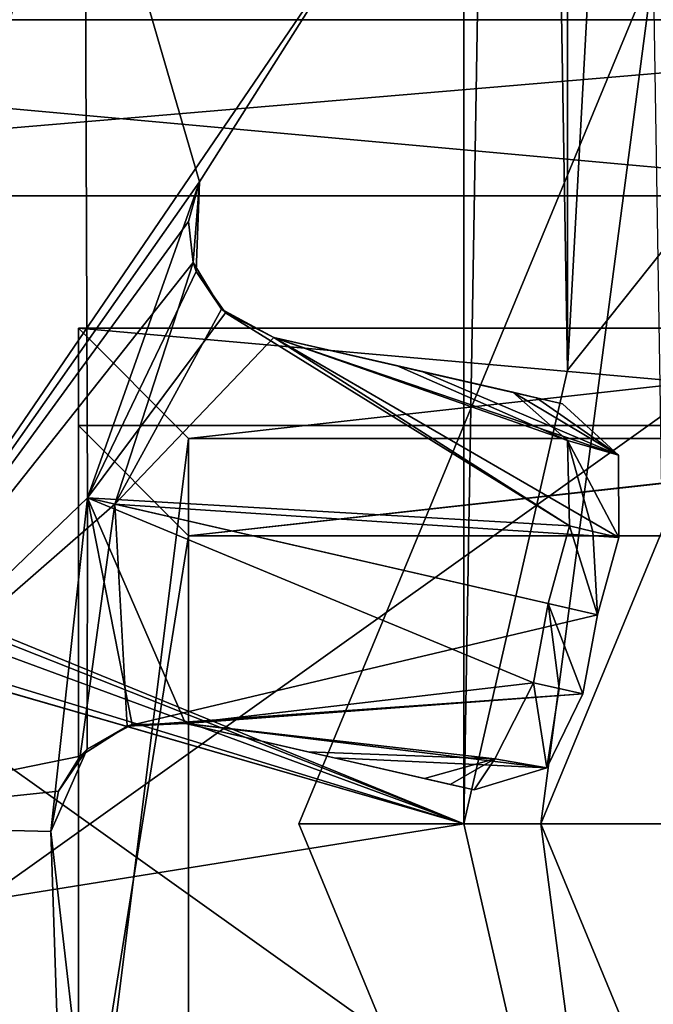
# Model space of a CAD drawing. Units: millimetres. Extents: x -250 to 250, y -335 to 320.
# Drawn here: x -7 to -4, y 201 to 205 of the extents above; entities that cross this region are included whole.
import ezdxf

# ---------------------------------------------------------------- set-up
doc = ezdxf.new("R2010")
doc.units = ezdxf.units.MM
doc.header["$LTSCALE"] = 52.148148
for name, color, linetype in [('107', 7, 'CONTINUOUS'), ('162', 7, 'CONTINUOUS'), ('274', 7, 'CONTINUOUS'), ('275', 7, 'CONTINUOUS'), ('277', 7, 'CONTINUOUS'), ('278', 7, 'CONTINUOUS'), ('281', 7, 'CONTINUOUS'), ('282', 7, 'CONTINUOUS'), ('368', 7, 'CONTINUOUS'), ('369', 7, 'CONTINUOUS'), ('373', 7, 'CONTINUOUS'), ('374', 7, 'CONTINUOUS'), ('378', 7, 'CONTINUOUS'), ('385', 7, 'CONTINUOUS'), ('393', 7, 'CONTINUOUS'), ('431', 7, 'CONTINUOUS'), ('433', 7, 'CONTINUOUS'), ('436', 7, 'CONTINUOUS'), ('438', 7, 'CONTINUOUS'), ('440', 7, 'CONTINUOUS'), ('441', 7, 'CONTINUOUS'), ('442', 7, 'CONTINUOUS'), ('443', 7, 'CONTINUOUS'), ('444', 7, 'CONTINUOUS'), ('445', 7, 'CONTINUOUS'), ('446', 7, 'CONTINUOUS'), ('450', 7, 'CONTINUOUS'), ('452', 7, 'CONTINUOUS'), ('453', 7, 'CONTINUOUS'), ('454', 7, 'CONTINUOUS'), ('470', 7, 'CONTINUOUS'), ('471', 7, 'CONTINUOUS'), ('483', 7, 'CONTINUOUS'), ('484', 7, 'CONTINUOUS'), ('804', 7, 'CONTINUOUS'), ('805', 7, 'CONTINUOUS'), ('812', 7, 'CONTINUOUS'), ('813', 7, 'CONTINUOUS')]:
    doc.layers.add(name, color=color, linetype=linetype)

msp = doc.modelspace()

# ---------------------------------------------------------------- linework, layer by layer
at = {"layer": '107', "color": 253, "linetype": 'Continuous', "true_color": 0xa2afbf}
for points in [[(-245, 163, 269.5), (245, 163, 269.5), (-245, 269.5, 269.5), (-245, 163, 269.5)], [(-245, 269.5, 269.5), (245, 163, 269.5), (245, 269.5, 269.5), (-245, 269.5, 269.5)]]:
    msp.add_3dface(points, dxfattribs=at)
at = {"layer": '162', "color": 253, "linetype": 'Continuous', "true_color": 0xa2afbf}
for points in [[(-134.7, 108, -316.5), (-229, 269.5, -316.5), (59.1, -26.1072, -316.5), (-134.7, 108, -316.5)], [(-229, 269.5, -316.5), (229, 269.5, -316.5), (59.3928, -26.4, -316.5), (-229, 269.5, -316.5)], [(59.1, -26.1072, -316.5), (-229, 269.5, -316.5), (59.3928, -26.4, -316.5), (59.1, -26.1072, -316.5)]]:
    msp.add_3dface(points, dxfattribs=at)
at = {"layer": '274', "color": 7, "linetype": 'Continuous'}
for points in [[(-6.5, 199.25, 225.5), (-6, 203.2499, 225.5), (-6.5, 203.75, 225.5), (-6.5, 199.25, 225.5)], [(-6.5, 203.75, 225.5), (-6, 203.2499, 225.5), (-1.5, 203.75, 225.5), (-6.5, 203.75, 225.5)], [(-6, 203.2499, 225.5), (-2, 203.2499, 225.5), (-1.5, 203.75, 225.5), (-6, 203.2499, 225.5)], [(-6, 199.7501, 225.5), (-6, 203.2499, 225.5), (-6.5, 199.25, 225.5), (-6, 199.7501, 225.5)]]:
    msp.add_3dface(points, dxfattribs=at)
at = {"layer": '275', "color": 7, "linetype": 'Continuous'}
for points in [[(-6.5, 203.3084, 200.2), (-1.5, 203.3084, 200.2), (-6, 202.8083, 200.2), (-6.5, 203.3084, 200.2)], [(-6.5, 199.6916, 200.2), (-6.5, 203.3084, 200.2), (-6, 202.8083, 200.2), (-6.5, 199.6916, 200.2)], [(-6, 202.8083, 200.2), (-1.5, 203.3084, 200.2), (-2, 202.8083, 200.2), (-6, 202.8083, 200.2)], [(-6, 200.1917, 200.2), (-6.5, 199.6916, 200.2), (-6, 202.8083, 200.2), (-6, 200.1917, 200.2)]]:
    msp.add_3dface(points, dxfattribs=at)
at = {"layer": '277', "color": 7, "linetype": 'Continuous'}
for points in [[(-6.5, 199.25, 225.5), (-6.5, 203.75, 225.5), (-6.5, 203.3084, 200.2), (-6.5, 199.25, 225.5)], [(-6.5, 199.25, 225.5), (-6.5, 203.3084, 200.2), (-6.5, 199.6916, 200.2), (-6.5, 199.25, 225.5)]]:
    msp.add_3dface(points, dxfattribs=at)
at = {"layer": '278', "color": 7, "linetype": 'Continuous'}
for points in [[(-6.5, 203.75, 225.5), (-1.5, 203.75, 225.5), (-1.5, 203.3084, 200.2), (-6.5, 203.75, 225.5)], [(-6.5, 203.75, 225.5), (-1.5, 203.3084, 200.2), (-6.5, 203.3084, 200.2), (-6.5, 203.75, 225.5)]]:
    msp.add_3dface(points, dxfattribs=at)
at = {"layer": '281', "color": 7, "linetype": 'Continuous'}
for points in [[(-6, 203.2499, 225.5), (-6, 199.7501, 225.5), (-6, 200.1917, 200.2), (-6, 203.2499, 225.5)], [(-6, 203.2499, 225.5), (-6, 200.1917, 200.2), (-6, 202.8083, 200.2), (-6, 203.2499, 225.5)]]:
    msp.add_3dface(points, dxfattribs=at)
at = {"layer": '282', "color": 7, "linetype": 'Continuous'}
for points in [[(-2, 203.2499, 225.5), (-6, 203.2499, 225.5), (-6, 202.8083, 200.2), (-2, 203.2499, 225.5)], [(-2, 203.2499, 225.5), (-6, 202.8083, 200.2), (-2, 202.8083, 200.2), (-2, 203.2499, 225.5)]]:
    msp.add_3dface(points, dxfattribs=at)
at = {"layer": '368', "color": 7, "linetype": 'Continuous'}
for points in [[(-1, 205.15, 143.2), (-10.45, 204.35, 143.2), (-11.25, 205.15, 143.2), (-1, 205.15, 143.2)], [(-2.45, 204.35, 143.2), (-10.45, 204.35, 143.2), (-1, 205.15, 143.2), (-2.45, 204.35, 143.2)]]:
    msp.add_3dface(points, dxfattribs=at)
at = {"layer": '369', "color": 7, "linetype": 'Continuous'}
for points in [[(-10.45, 204.35, 197.2), (-2.45, 204.35, 197.2), (-11.25, 205.15, 197.2), (-10.45, 204.35, 197.2)], [(-11.25, 205.15, 197.2), (-2.45, 204.35, 197.2), (-1, 205.15, 197.2), (-11.25, 205.15, 197.2)]]:
    msp.add_3dface(points, dxfattribs=at)
at = {"layer": '373', "color": 7, "linetype": 'Continuous'}
for points in [[(-1, 205.15, 143.2), (-11.25, 205.15, 143.2), (-11.25, 205.15, 197.2), (-1, 205.15, 143.2)], [(-1, 205.15, 143.2), (-11.25, 205.15, 197.2), (-1, 205.15, 167.2), (-1, 205.15, 143.2)], [(-11.25, 205.15, 197.2), (-1, 205.15, 197.2), (-1, 205.15, 173.2), (-11.25, 205.15, 197.2)], [(-11.25, 205.15, 197.2), (-1, 205.15, 173.2), (-0.75, 205.15, 171.499), (-11.25, 205.15, 197.2)], [(-1, 205.15, 167.2), (-11.25, 205.15, 197.2), (-1.5, 205.15, 170.2), (-1, 205.15, 167.2)], [(-1.5, 205.15, 170.2), (-11.25, 205.15, 197.2), (-0.75, 205.15, 171.499), (-1.5, 205.15, 170.2)]]:
    msp.add_3dface(points, dxfattribs=at)
at = {"layer": '374', "color": 7, "linetype": 'Continuous'}
for points in [[(-2.45, 204.35, 173.2), (-10.45, 204.35, 173.2), (-2.45, 198.65, 173.2), (-2.45, 204.35, 173.2)], [(-2.45, 198.65, 173.2), (-10.45, 204.35, 173.2), (-10.45, 198.65, 173.2), (-2.45, 198.65, 173.2)]]:
    msp.add_3dface(points, dxfattribs=at)
at = {"layer": '378', "color": 7, "linetype": 'Continuous'}
for points in [[(-2.45, 204.35, 197.2), (-10.45, 204.35, 197.2), (-10.45, 204.35, 173.2), (-2.45, 204.35, 197.2)], [(-2.45, 204.35, 197.2), (-10.45, 204.35, 173.2), (-2.45, 204.35, 173.2), (-2.45, 204.35, 197.2)]]:
    msp.add_3dface(points, dxfattribs=at)
at = {"layer": '385', "color": 7, "linetype": 'Continuous'}
for points in [[(-10.45, 204.35, 167.2), (-2.45, 204.35, 167.2), (-10.45, 198.65, 167.2), (-10.45, 204.35, 167.2)], [(-10.45, 198.65, 167.2), (-2.45, 204.35, 167.2), (-2.45, 198.65, 167.2), (-10.45, 198.65, 167.2)]]:
    msp.add_3dface(points, dxfattribs=at)
at = {"layer": '393', "color": 7, "linetype": 'Continuous'}
for points in [[(-10.45, 204.35, 143.2), (-2.45, 204.35, 143.2), (-2.45, 204.35, 167.2), (-10.45, 204.35, 143.2)], [(-10.45, 204.35, 143.2), (-2.45, 204.35, 167.2), (-10.45, 204.35, 167.2), (-10.45, 204.35, 143.2)]]:
    msp.add_3dface(points, dxfattribs=at)
at = {"layer": '431', "color": 7, "linetype": 'Continuous'}
for points in [[(-3.8892, 205.3889, 270.5), (-4.4, 201.5, 270.5), (-5.5, 201.5, 270.5), (-3.8892, 205.3889, 270.5)], [(-3.1113, 204.6113, 270.5), (-4.4, 201.5, 270.5), (-3.8892, 205.3889, 270.5), (-3.1113, 204.6113, 270.5)], [(-5.5, 201.5, 270.5), (-4.4, 201.5, 270.5), (-3.8892, 197.6111, 270.5), (-5.5, 201.5, 270.5)], [(-4.4, 201.5, 270.5), (-3.1113, 198.3887, 270.5), (-3.8892, 197.6111, 270.5), (-4.4, 201.5, 270.5)]]:
    msp.add_3dface(points, dxfattribs=at)
at = {"layer": '433', "color": 7, "linetype": 'Continuous'}
msp.add_3dface([(-4.4, 201.5, 264.5), (-3.1113, 204.6113, 264.5), (-3.1113, 198.3887, 264.5), (-4.4, 201.5, 264.5)], dxfattribs=at)
at = {"layer": '436', "color": 7, "linetype": 'Continuous'}
for points in [[(-4.4, 201.5, 270.5), (-3.1113, 204.6113, 270.5), (-4.4, 201.5, 264.5), (-4.4, 201.5, 270.5)], [(-3.1113, 204.6113, 270.5), (-3.1113, 204.6113, 264.5), (-4.4, 201.5, 264.5), (-3.1113, 204.6113, 270.5)], [(-3.1113, 198.3887, 270.5), (-4.4, 201.5, 270.5), (-3.1113, 198.3887, 264.5), (-3.1113, 198.3887, 270.5)], [(-4.4, 201.5, 270.5), (-4.4, 201.5, 264.5), (-3.1113, 198.3887, 264.5), (-4.4, 201.5, 270.5)]]:
    msp.add_3dface(points, dxfattribs=at)
at = {"layer": '438', "color": 7, "linetype": 'Continuous'}
for points in [[(-3.8267, 201.5, 271.5), (-3.8892, 205.3889, 270.5), (-5.5, 201.5, 270.5), (-3.8267, 201.5, 271.5)], [(-3.8267, 201.5, 271.5), (-5.5, 201.5, 270.5), (-3.8892, 197.6111, 270.5), (-3.8267, 201.5, 271.5)], [(-2.7056, 198.7938, 271.5), (-3.8267, 201.5, 271.5), (-3.8892, 197.6111, 270.5), (-2.7056, 198.7938, 271.5)]]:
    msp.add_3dface(points, dxfattribs=at)
at = {"layer": '440', "color": 7, "linetype": 'Continuous'}
for points in [[(-6.4588, 202.9795, 269.1), (-8, 201.5, 269.1), (-6.4721, 206.2023, 269.1), (-6.4588, 202.9795, 269.1)], [(-5.9506, 204.4147, 269.1), (-6.4588, 202.9795, 269.1), (-6.4721, 206.2023, 269.1), (-5.9506, 204.4147, 269.1)], [(-5.9506, 204.4147, 269.1), (-6.4721, 206.2023, 269.1), (-5.1784, 205.6339, 269.1), (-5.9506, 204.4147, 269.1)], [(-6.4588, 202.9795, 269.1), (-6.626, 201.4657, 269.1), (-8, 201.5, 269.1), (-6.4588, 202.9795, 269.1)], [(-8, 201.5, 269.1), (-6.626, 201.4657, 269.1), (-6.4615, 200.032, 269.1), (-8, 201.5, 269.1)], [(-5.9904, 198.6679, 269.1), (-5.1858, 197.3753, 269.1), (-8, 201.5, 269.1), (-5.9904, 198.6679, 269.1)], [(-5.9904, 198.6679, 269.1), (-8, 201.5, 269.1), (-6.4615, 200.032, 269.1), (-5.9904, 198.6679, 269.1)], [(-8, 201.5, 269.1), (-5.1858, 197.3753, 269.1), (-6.4721, 196.7977, 269.1), (-8, 201.5, 269.1)]]:
    msp.add_3dface(points, dxfattribs=at)
at = {"layer": '441', "color": 7, "linetype": 'Continuous'}
for points in [[(-8, 201.5, 269.1), (-6.4721, 196.7977, 269.1), (-8, 201.5, 269.5), (-8, 201.5, 269.1)], [(-8, 201.5, 269.5), (-6.4721, 196.7977, 269.1), (-6.4721, 196.7977, 269.5), (-8, 201.5, 269.5)]]:
    msp.add_3dface(points, dxfattribs=at)
at = {"layer": '442', "color": 7, "linetype": 'Continuous'}
for points in [[(-6.4721, 206.2023, 269.5), (-8, 201.5, 269.5), (-5.1784, 205.6339, 269.5), (-6.4721, 206.2023, 269.5)], [(-8, 201.5, 269.5), (-5.9506, 204.4147, 269.5), (-5.1784, 205.6339, 269.5), (-8, 201.5, 269.5)], [(-5.9506, 204.4147, 269.5), (-8, 201.5, 269.5), (-6, 204.2342, 269.5), (-5.9506, 204.4147, 269.5)], [(-8, 201.5, 269.5), (-5.9797, 204.0483, 269.5), (-6, 204.2342, 269.5), (-8, 201.5, 269.5)], [(-6.3359, 202.9512, 269.5), (-5.9797, 204.0483, 269.5), (-8, 201.5, 269.5), (-6.3359, 202.9512, 269.5)], [(-6.4927, 201.8083, 269.5), (-6.3359, 202.9512, 269.5), (-8, 201.5, 269.5), (-6.4927, 201.8083, 269.5)], [(-6.4927, 201.8083, 269.5), (-8, 201.5, 269.5), (-6.5919, 201.6497, 269.5), (-6.4927, 201.8083, 269.5)], [(-6.5919, 201.6497, 269.5), (-8, 201.5, 269.5), (-6.626, 201.4657, 269.5), (-6.5919, 201.6497, 269.5)], [(-8, 201.5, 269.5), (-6.4721, 196.7977, 269.5), (-6.626, 201.4657, 269.5), (-8, 201.5, 269.5)], [(-6.626, 201.4657, 269.5), (-6.4721, 196.7977, 269.5), (-6.4615, 200.032, 269.5), (-6.626, 201.4657, 269.5)]]:
    msp.add_3dface(points, dxfattribs=at)
at = {"layer": '443', "color": 7, "linetype": 'Continuous'}
for points in [[(-6.4721, 206.2023, 269.1), (-8, 201.5, 269.1), (-6.4721, 206.2023, 269.5), (-6.4721, 206.2023, 269.1)], [(-8, 201.5, 269.1), (-8, 201.5, 269.5), (-6.4721, 206.2023, 269.5), (-8, 201.5, 269.1)]]:
    msp.add_3dface(points, dxfattribs=at)
at = {"layer": '444', "color": 7, "linetype": 'Continuous'}
for points in [[(-5.9797, 204.0483, 269.5), (-6.3359, 202.9512, 269.5), (-5.8505, 203.8366, 269.3598), (-5.9797, 204.0483, 269.5)], [(-5.8505, 203.8366, 269.3598), (-6.3359, 202.9512, 269.5), (-5.6131, 203.7074, 269.172), (-5.8505, 203.8366, 269.3598)], [(-6.3359, 202.9512, 269.5), (-4.0463, 202.7999, 267.9245), (-5.6131, 203.7074, 269.172), (-6.3359, 202.9512, 269.5)], [(-5.6131, 203.7074, 269.172), (-4.0463, 202.7999, 267.9245), (-4.0479, 203.1732, 268.0156), (-5.6131, 203.7074, 269.172)], [(-4.937, 203.5527, 268.6925), (-5.6131, 203.7074, 269.172), (-4.0479, 203.1732, 268.0156), (-4.937, 203.5527, 268.6925)], [(-4.3024, 203.4075, 268.244), (-4.937, 203.5527, 268.6925), (-4.0479, 203.1732, 268.0156), (-4.3024, 203.4075, 268.244)], [(-6.4927, 201.8083, 269.5), (-6.2796, 201.9442, 269.3567), (-6.3359, 202.9512, 269.5), (-6.4927, 201.8083, 269.5)], [(-4.1427, 202.4488, 267.9245), (-4.0463, 202.7999, 267.9245), (-6.3359, 202.9512, 269.5), (-4.1427, 202.4488, 267.9245)], [(-6.2796, 201.9442, 269.3567), (-4.1427, 202.4488, 267.9245), (-6.3359, 202.9512, 269.5), (-6.2796, 201.9442, 269.3567)], [(-4.2087, 202.0907, 267.9245), (-4.1427, 202.4488, 267.9245), (-6.2796, 201.9442, 269.3567), (-4.2087, 202.0907, 267.9245)], [(-6.0143, 201.9557, 269.172), (-4.2087, 202.0907, 267.9245), (-6.2796, 201.9442, 269.3567), (-6.0143, 201.9557, 269.172)], [(-4.3727, 201.7552, 268.0157), (-4.2087, 202.0907, 267.9245), (-6.0143, 201.9557, 269.172), (-4.3727, 201.7552, 268.0157)], [(-5.3388, 201.8008, 268.6929), (-4.3727, 201.7552, 268.0157), (-6.0143, 201.9557, 269.172), (-5.3388, 201.8008, 268.6929)], [(-4.7037, 201.6552, 268.244), (-4.3727, 201.7552, 268.0157), (-5.3388, 201.8008, 268.6929), (-4.7037, 201.6552, 268.244)]]:
    msp.add_3dface(points, dxfattribs=at)
at = {"layer": '445', "color": 7, "linetype": 'Continuous'}
for points in [[(-4.2703, 202.8529, 267.5969), (-4.1427, 202.4488, 267.9245), (-4.3664, 202.5, 267.5969), (-4.2703, 202.8529, 267.5969)], [(-4.1427, 202.4488, 267.9245), (-4.2703, 202.8529, 267.5969), (-4.1634, 202.8276, 267.7533), (-4.1427, 202.4488, 267.9245)], [(-4.0463, 202.7999, 267.9245), (-4.1427, 202.4488, 267.9245), (-4.1634, 202.8276, 267.7533), (-4.0463, 202.7999, 267.9245)], [(-4.4334, 202.1405, 267.5969), (-4.3664, 202.5, 267.5969), (-4.3163, 202.1145, 267.7677), (-4.4334, 202.1405, 267.5969)], [(-4.1427, 202.4488, 267.9245), (-4.2087, 202.0907, 267.9245), (-4.3664, 202.5, 267.5969), (-4.1427, 202.4488, 267.9245)], [(-4.3664, 202.5, 267.5969), (-4.2087, 202.0907, 267.9245), (-4.3163, 202.1145, 267.7677), (-4.3664, 202.5, 267.5969)]]:
    msp.add_3dface(points, dxfattribs=at)
at = {"layer": '446', "color": 7, "linetype": 'Continuous'}
for points in [[(-5.9506, 204.4147, 269.1), (-5.9655, 204.0081, 268.9916), (-6.4588, 202.9795, 269.1), (-5.9506, 204.4147, 269.1)], [(-5.9655, 204.0081, 268.9916), (-5.833, 203.8204, 268.856), (-6.4588, 202.9795, 269.1), (-5.9655, 204.0081, 268.9916)], [(-5.833, 203.8204, 268.856), (-4.2703, 202.8529, 267.5969), (-6.4588, 202.9795, 269.1), (-5.833, 203.8204, 268.856)], [(-5.6131, 203.7074, 268.6837), (-4.2703, 202.8529, 267.5969), (-5.833, 203.8204, 268.856), (-5.6131, 203.7074, 268.6837)], [(-4.2703, 202.8529, 267.5969), (-5.6131, 203.7074, 268.6837), (-4.279, 203.2398, 267.6947), (-4.2703, 202.8529, 267.5969)], [(-5.6131, 203.7074, 268.6837), (-5.0565, 203.58, 268.2888), (-4.279, 203.2398, 267.6947), (-5.6131, 203.7074, 268.6837)], [(-5.0565, 203.58, 268.2888), (-4.5279, 203.4591, 267.9148), (-4.279, 203.2398, 267.6947), (-5.0565, 203.58, 268.2888)], [(-6.626, 201.4657, 269.1), (-6.4588, 202.9795, 269.1), (-6.4611, 201.8394, 268.9907), (-6.626, 201.4657, 269.1)], [(-6.4611, 201.8394, 268.9907), (-6.4588, 202.9795, 269.1), (-6.2565, 201.951, 268.8526), (-6.4611, 201.8394, 268.9907)], [(-4.2703, 202.8529, 267.5969), (-4.3664, 202.5, 267.5969), (-6.4588, 202.9795, 269.1), (-4.2703, 202.8529, 267.5969)], [(-4.3664, 202.5, 267.5969), (-4.4334, 202.1405, 267.5969), (-6.4588, 202.9795, 269.1), (-4.3664, 202.5, 267.5969)], [(-6.4588, 202.9795, 269.1), (-4.4334, 202.1405, 267.5969), (-6.0143, 201.9557, 268.6837), (-6.4588, 202.9795, 269.1)], [(-6.2565, 201.951, 268.8526), (-6.4588, 202.9795, 269.1), (-6.0143, 201.9557, 268.6837), (-6.2565, 201.951, 268.8526)], [(-6.0143, 201.9557, 268.6837), (-4.4334, 202.1405, 267.5969), (-4.6096, 201.796, 267.6947), (-6.0143, 201.9557, 268.6837)], [(-5.4583, 201.8282, 268.2892), (-6.0143, 201.9557, 268.6837), (-4.6096, 201.796, 267.6947), (-5.4583, 201.8282, 268.2892)], [(-4.9292, 201.7069, 267.9148), (-5.4583, 201.8282, 268.2892), (-4.6096, 201.796, 267.6947), (-4.9292, 201.7069, 267.9148)]]:
    msp.add_3dface(points, dxfattribs=at)
at = {"layer": '450', "color": 7, "linetype": 'Continuous'}
for points in [[(-5.9506, 204.4147, 269.1), (-5.1784, 205.6339, 269.1), (-5.9506, 204.4147, 269.5), (-5.9506, 204.4147, 269.1)], [(-5.9506, 204.4147, 269.5), (-5.1784, 205.6339, 269.1), (-5.1784, 205.6339, 269.5), (-5.9506, 204.4147, 269.5)]]:
    msp.add_3dface(points, dxfattribs=at)
at = {"layer": '452', "color": 7, "linetype": 'Continuous'}
for points in [[(-5.6131, 203.7074, 269.172), (-4.937, 203.5527, 268.6925), (-5.6131, 203.7074, 268.6837), (-5.6131, 203.7074, 269.172)], [(-4.937, 203.5527, 268.6925), (-5.0565, 203.58, 268.2888), (-5.6131, 203.7074, 268.6837), (-4.937, 203.5527, 268.6925)], [(-4.937, 203.5527, 268.6925), (-4.5279, 203.4591, 267.9148), (-5.0565, 203.58, 268.2888), (-4.937, 203.5527, 268.6925)], [(-4.937, 203.5527, 268.6925), (-4.3024, 203.4075, 268.244), (-4.4206, 203.4345, 268.0714), (-4.937, 203.5527, 268.6925)], [(-4.5279, 203.4591, 267.9148), (-4.937, 203.5527, 268.6925), (-4.4206, 203.4345, 268.0714), (-4.5279, 203.4591, 267.9148)]]:
    msp.add_3dface(points, dxfattribs=at)
at = {"layer": '453', "color": 7, "linetype": 'Continuous'}
for points in [[(-6.4615, 200.032, 269.1), (-6.626, 201.4657, 269.1), (-6.4615, 200.032, 269.5), (-6.4615, 200.032, 269.1)], [(-6.626, 201.4657, 269.1), (-6.626, 201.4657, 269.5), (-6.4615, 200.032, 269.5), (-6.626, 201.4657, 269.1)]]:
    msp.add_3dface(points, dxfattribs=at)
at = {"layer": '454', "color": 7, "linetype": 'Continuous'}
for points in [[(-5.3388, 201.8008, 268.6929), (-6.0143, 201.9557, 269.172), (-5.4583, 201.8282, 268.2892), (-5.3388, 201.8008, 268.6929)], [(-6.0143, 201.9557, 269.172), (-6.0143, 201.9557, 268.6837), (-5.4583, 201.8282, 268.2892), (-6.0143, 201.9557, 269.172)], [(-5.3388, 201.8008, 268.6929), (-5.4583, 201.8282, 268.2892), (-4.9292, 201.7069, 267.9148), (-5.3388, 201.8008, 268.6929)], [(-4.7037, 201.6552, 268.244), (-5.3388, 201.8008, 268.6929), (-4.812, 201.68, 268.0859), (-4.7037, 201.6552, 268.244)], [(-5.3388, 201.8008, 268.6929), (-4.9292, 201.7069, 267.9148), (-4.812, 201.68, 268.0859), (-5.3388, 201.8008, 268.6929)]]:
    msp.add_3dface(points, dxfattribs=at)
at = {"layer": '470', "color": 7, "linetype": 'Continuous'}
for points in [[(-4.5279, 203.4591, 267.9148), (-4.0479, 203.1732, 268.0156), (-4.279, 203.2398, 267.6947), (-4.5279, 203.4591, 267.9148)], [(-4.0479, 203.1732, 268.0156), (-4.5279, 203.4591, 267.9148), (-4.4206, 203.4345, 268.0714), (-4.0479, 203.1732, 268.0156)], [(-4.3024, 203.4075, 268.244), (-4.0479, 203.1732, 268.0156), (-4.4206, 203.4345, 268.0714), (-4.3024, 203.4075, 268.244)], [(-4.0479, 203.1732, 268.0156), (-4.0463, 202.7999, 267.9245), (-4.279, 203.2398, 267.6947), (-4.0479, 203.1732, 268.0156)], [(-4.0463, 202.7999, 267.9245), (-4.1634, 202.8276, 267.7533), (-4.279, 203.2398, 267.6947), (-4.0463, 202.7999, 267.9245)], [(-4.1634, 202.8276, 267.7533), (-4.2703, 202.8529, 267.5969), (-4.279, 203.2398, 267.6947), (-4.1634, 202.8276, 267.7533)]]:
    msp.add_3dface(points, dxfattribs=at)
at = {"layer": '471', "color": 7, "linetype": 'Continuous'}
for points in [[(-4.4334, 202.1405, 267.5969), (-4.3727, 201.7552, 268.0157), (-4.6096, 201.796, 267.6947), (-4.4334, 202.1405, 267.5969)], [(-4.3727, 201.7552, 268.0157), (-4.4334, 202.1405, 267.5969), (-4.3163, 202.1145, 267.7677), (-4.3727, 201.7552, 268.0157)], [(-4.2087, 202.0907, 267.9245), (-4.3727, 201.7552, 268.0157), (-4.3163, 202.1145, 267.7677), (-4.2087, 202.0907, 267.9245)], [(-4.9292, 201.7069, 267.9148), (-4.6096, 201.796, 267.6947), (-4.812, 201.68, 268.0859), (-4.9292, 201.7069, 267.9148)], [(-4.6096, 201.796, 267.6947), (-4.7037, 201.6552, 268.244), (-4.812, 201.68, 268.0859), (-4.6096, 201.796, 267.6947)], [(-4.3727, 201.7552, 268.0157), (-4.7037, 201.6552, 268.244), (-4.6096, 201.796, 267.6947), (-4.3727, 201.7552, 268.0157)]]:
    msp.add_3dface(points, dxfattribs=at)
at = {"layer": '483', "color": 7, "linetype": 'Continuous'}
for points in [[(-5.9797, 204.0483, 269.5), (-5.9506, 204.4147, 269.1), (-6, 204.2342, 269.5), (-5.9797, 204.0483, 269.5)], [(-5.9506, 204.4147, 269.1), (-5.9506, 204.4147, 269.5), (-6, 204.2342, 269.5), (-5.9506, 204.4147, 269.1)], [(-5.9797, 204.0483, 269.5), (-5.9655, 204.0081, 268.9916), (-5.9506, 204.4147, 269.1), (-5.9797, 204.0483, 269.5)], [(-5.9797, 204.0483, 269.5), (-5.8505, 203.8366, 269.3598), (-5.9655, 204.0081, 268.9916), (-5.9797, 204.0483, 269.5)], [(-5.8505, 203.8366, 269.3598), (-5.833, 203.8204, 268.856), (-5.9655, 204.0081, 268.9916), (-5.8505, 203.8366, 269.3598)], [(-5.8505, 203.8366, 269.3598), (-5.6131, 203.7074, 269.172), (-5.833, 203.8204, 268.856), (-5.8505, 203.8366, 269.3598)], [(-5.6131, 203.7074, 269.172), (-5.6131, 203.7074, 268.6837), (-5.833, 203.8204, 268.856), (-5.6131, 203.7074, 269.172)]]:
    msp.add_3dface(points, dxfattribs=at)
at = {"layer": '484', "color": 7, "linetype": 'Continuous'}
for points in [[(-6.2796, 201.9442, 269.3567), (-6.4927, 201.8083, 269.5), (-6.4611, 201.8394, 268.9907), (-6.2796, 201.9442, 269.3567)], [(-6.2796, 201.9442, 269.3567), (-6.4611, 201.8394, 268.9907), (-6.2565, 201.951, 268.8526), (-6.2796, 201.9442, 269.3567)], [(-6.0143, 201.9557, 269.172), (-6.2796, 201.9442, 269.3567), (-6.0143, 201.9557, 268.6837), (-6.0143, 201.9557, 269.172)], [(-6.2796, 201.9442, 269.3567), (-6.2565, 201.951, 268.8526), (-6.0143, 201.9557, 268.6837), (-6.2796, 201.9442, 269.3567)], [(-6.626, 201.4657, 269.1), (-6.4611, 201.8394, 268.9907), (-6.626, 201.4657, 269.5), (-6.626, 201.4657, 269.1)], [(-6.4611, 201.8394, 268.9907), (-6.5919, 201.6497, 269.5), (-6.626, 201.4657, 269.5), (-6.4611, 201.8394, 268.9907)], [(-6.4611, 201.8394, 268.9907), (-6.4927, 201.8083, 269.5), (-6.5919, 201.6497, 269.5), (-6.4611, 201.8394, 268.9907)]]:
    msp.add_3dface(points, dxfattribs=at)
at = {"layer": '804', "color": 244, "linetype": 'Continuous', "true_color": 0xa71325}
for points in [[(-46.7522, 218.6651, 270.5), (-4.75, 201.5, 270.5), (-4.75, 231.5, 270.5), (-46.7522, 218.6651, 270.5)], [(-4.75, 201.5, 270.5), (-4.279, 203.5597, 270.5), (-4.75, 231.5, 270.5), (-4.75, 201.5, 270.5)], [(-4.75, 231.5, 270.5), (-4.279, 203.5597, 270.5), (-4.279, 229.4403, 270.5), (-4.75, 231.5, 270.5)], [(-4.279, 203.5597, 270.5), (-2.9597, 205.2148, 270.5), (-4.279, 229.4403, 270.5), (-4.279, 203.5597, 270.5)], [(-46.7522, 218.6651, 270.5), (-45.8349, 217.7478, 270.5), (-4.75, 201.5, 270.5), (-46.7522, 218.6651, 270.5)], [(-45.8349, 217.7478, 270.5), (-45.5, 216.5, 270.5), (-4.75, 201.5, 270.5), (-45.8349, 217.7478, 270.5)], [(-227, 216.5, 270.5), (-227.4028, 215.0005, 270.5), (243, 163.5, 270.5), (-227, 216.5, 270.5)], [(-76, 214, 270.5), (-227, 216.5, 270.5), (-1.0589, 196.8703, 270.5), (-76, 214, 270.5)], [(-1.0589, 196.8703, 270.5), (-227, 216.5, 270.5), (243, 163.5, 270.5), (-1.0589, 196.8703, 270.5)], [(-58.25, 216.5, 270.5), (-58.7535, 214.6256, 270.5), (-1.0589, 196.8703, 270.5), (-58.25, 216.5, 270.5)], [(-49.2478, 214.3349, 270.5), (-58.25, 216.5, 270.5), (-1.0589, 196.8703, 270.5), (-49.2478, 214.3349, 270.5)], [(-45.5, 216.5, 270.5), (-45.8349, 215.2522, 270.5), (-1.0589, 196.8703, 270.5), (-45.5, 216.5, 270.5)], [(-4.75, 201.5, 270.5), (-45.5, 216.5, 270.5), (-4.279, 199.4403, 270.5), (-4.75, 201.5, 270.5)], [(-4.279, 199.4403, 270.5), (-45.5, 216.5, 270.5), (-2.9597, 197.7852, 270.5), (-4.279, 199.4403, 270.5)], [(-2.9597, 197.7852, 270.5), (-45.5, 216.5, 270.5), (-1.0589, 196.8703, 270.5), (-2.9597, 197.7852, 270.5)], [(-73.8349, 215.2522, 270.5), (-74.7522, 214.3349, 270.5), (-1.0589, 196.8703, 270.5), (-73.8349, 215.2522, 270.5)], [(-62, 212.7513, 270.5), (-73.8349, 215.2522, 270.5), (-1.0589, 196.8703, 270.5), (-62, 212.7513, 270.5)], [(-45.8349, 215.2522, 270.5), (-46.7522, 214.3349, 270.5), (-1.0589, 196.8703, 270.5), (-45.8349, 215.2522, 270.5)], [(-227.4028, 215.0005, 270.5), (-228.5, 213.9019, 270.5), (243, 163.5, 270.5), (-227.4028, 215.0005, 270.5)], [(-58.7535, 214.6256, 270.5), (-60.125, 213.2524, 270.5), (-1.0589, 196.8703, 270.5), (-58.7535, 214.6256, 270.5)], [(-74.7522, 214.3349, 270.5), (-76, 214, 270.5), (-1.0589, 196.8703, 270.5), (-74.7522, 214.3349, 270.5)], [(-48, 214, 270.5), (-49.2478, 214.3349, 270.5), (-1.0589, 196.8703, 270.5), (-48, 214, 270.5)], [(-46.7522, 214.3349, 270.5), (-48, 214, 270.5), (-1.0589, 196.8703, 270.5), (-46.7522, 214.3349, 270.5)], [(-228.5, 213.9019, 270.5), (-230, 213.501, 270.5), (243, 163.5, 270.5), (-228.5, 213.9019, 270.5)], [(243, 163.5, 270.5), (-230, 213.501, 270.5), (-243, 163.5, 270.5), (243, 163.5, 270.5)], [(-60.125, 213.2524, 270.5), (-62, 212.7513, 270.5), (-1.0589, 196.8703, 270.5), (-60.125, 213.2524, 270.5)]]:
    msp.add_3dface(points, dxfattribs=at)
at = {"layer": '805', "color": 7, "linetype": 'Continuous', "true_color": 0xe0f2ff}
for points in [[(-46.7522, 214.3349, 269.5), (-4.75, 231.5, 269.5), (-4.75, 201.5, 269.5), (-46.7522, 214.3349, 269.5)], [(-4.75, 231.5, 269.5), (-4.279, 229.4403, 269.5), (-4.75, 201.5, 269.5), (-4.75, 231.5, 269.5)], [(-4.75, 201.5, 269.5), (-4.279, 229.4403, 269.5), (-4.279, 203.5597, 269.5), (-4.75, 201.5, 269.5)], [(-4.279, 229.4403, 269.5), (-2.9597, 227.7852, 269.5), (-4.279, 203.5597, 269.5), (-4.279, 229.4403, 269.5)], [(-4.279, 203.5597, 269.5), (-2.9597, 227.7852, 269.5), (-2.9597, 205.2148, 269.5), (-4.279, 203.5597, 269.5)], [(-243, 163.5, 269.5), (227, 216.5, 269.5), (227.4028, 215.0005, 269.5), (-243, 163.5, 269.5)], [(227, 216.5, 269.5), (-243, 163.5, 269.5), (1.0589, 196.8703, 269.5), (227, 216.5, 269.5)], [(-243, 163.5, 269.5), (227.4028, 215.0005, 269.5), (228.5, 213.9019, 269.5), (-243, 163.5, 269.5)], [(-48, 214, 269.5), (-46.7522, 214.3349, 269.5), (-4.75, 201.5, 269.5), (-48, 214, 269.5)], [(-243, 163.5, 269.5), (-48, 214, 269.5), (-4.75, 201.5, 269.5), (-243, 163.5, 269.5)], [(-243, 163.5, 269.5), (228.5, 213.9019, 269.5), (230, 213.501, 269.5), (-243, 163.5, 269.5)], [(243, 163.5, 269.5), (-243, 163.5, 269.5), (230, 213.501, 269.5), (243, 163.5, 269.5)], [(-243, 163.5, 269.5), (-4.75, 201.5, 269.5), (-4.279, 199.4403, 269.5), (-243, 163.5, 269.5)]]:
    msp.add_3dface(points, dxfattribs=at)
at = {"layer": '812', "color": 7, "linetype": 'Continuous', "true_color": 0xe0f2ff}
for points in [[(-4.75, 201.5, 270.5), (-4.279, 199.4403, 270.5), (-4.75, 201.5, 269.5), (-4.75, 201.5, 270.5)], [(-4.75, 201.5, 269.5), (-4.279, 199.4403, 270.5), (-4.279, 199.4403, 269.5), (-4.75, 201.5, 269.5)]]:
    msp.add_3dface(points, dxfattribs=at)
at = {"layer": '813', "color": 7, "linetype": 'Continuous', "true_color": 0xe0f2ff}
for points in [[(-2.9597, 205.2148, 270.5), (-4.279, 203.5597, 270.5), (-2.9597, 205.2148, 269.5), (-2.9597, 205.2148, 270.5)], [(-4.279, 203.5597, 270.5), (-4.279, 203.5597, 269.5), (-2.9597, 205.2148, 269.5), (-4.279, 203.5597, 270.5)], [(-4.279, 203.5597, 270.5), (-4.75, 201.5, 270.5), (-4.279, 203.5597, 269.5), (-4.279, 203.5597, 270.5)], [(-4.75, 201.5, 270.5), (-4.75, 201.5, 269.5), (-4.279, 203.5597, 269.5), (-4.75, 201.5, 270.5)]]:
    msp.add_3dface(points, dxfattribs=at)

doc.saveas('drawing.dxf')
